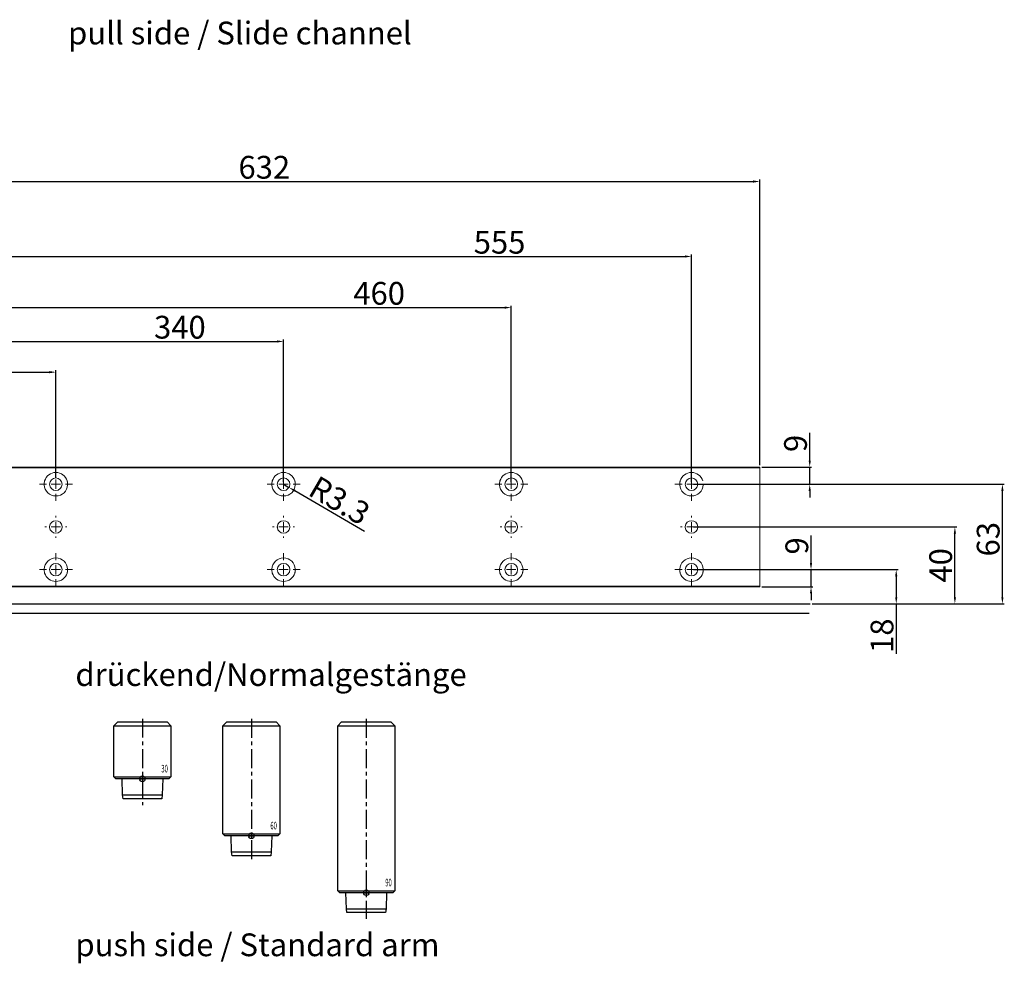
# Model space of a CAD drawing. Units: millimetres. Extents: x -27 to 1745, y 16 to 1040.
# Drawn here: x 474 to 993, y 29 to 526 of the extents above; entities that cross this region are included whole.
import ezdxf
from ezdxf.enums import TextEntityAlignment as Align

# ---------------------------------------------------------------- set-up
doc = ezdxf.new("R2010")
doc.units = ezdxf.units.MM
doc.linetypes.add('MITTEX2', pattern=[4, 2.5, -0.5, 0.5, -0.5])
for name, color, linetype in [('01_BLOCKFANG', 2, 'Continuous'), ('02_BEMASSUNG', 4, 'Continuous'), ('03_MITTELLINIE', 1, 'MITTEX2'), ('07_BESCHRIFTUNG', 2, 'Continuous'), ('09_BAU-VORGABE', 7, 'Continuous'), ('15_HEBELAUGE', 9, 'Continuous')]:
    doc.layers.add(name, color=color, linetype=linetype)
doc.styles.add('ISO-N', font='isocp.shx')
doc.dimstyles.new('DORMA', dxfattribs={"dimtxt": 12, "dimasz": 3.5, "dimexe": 1, "dimexo": 1, "dimgap": 1.5, "dimtad": 1, "dimdec": 1, "dimzin": 9, "dimdsep": 46, "dimtxsty": 'Standard', "dimcen": 0.1, "dimclrd": 256, "dimclre": 256, "dimclrt": 256, "dimadec": 0, "dimazin": 0, "dimtp": 0.1, "dimtm": 0.1, "dimtfac": 1, "dimtdec": 1, "dimtmove": 0, "dimatfit": 3, "dimfxl": 1, "dimtolj": 1, "dimtzin": 0, "dimarcsym": 0})

# ---------------------------------------------------------------- blocks, each defined once
blk = doc.blocks.new('*D44')
at = {"layer": '02_BEMASSUNG', "lineweight": -2}
for p, q in [((272.93, 282.92), (272.93, 340.96)), ((276.43, 339.96), (489.43, 339.96)), ((492.93, 284.42), (492.93, 340.96))]:
    blk.add_line(p, q, dxfattribs=at)
at = {"layer": '02_BEMASSUNG'}
for points in [[(276.43, 340.55), (276.43, 339.38), (272.93, 339.96)], [(489.43, 340.55), (489.43, 339.38), (492.93, 339.96)]]:
    blk.add_solid(points, dxfattribs=at)
at = {"layer": 'Defpoints', "color": 0}
for p in [(492.93, 339.96), (272.93, 281.92), (492.93, 283.42)]:
    blk.add_point(p, dxfattribs=at)
at = {"layer": '02_BEMASSUNG', "insert": (424.33, 347.46), "char_height": 12, "attachment_point": 5}
blk.add_mtext('\\A1;220', dxfattribs=at)
blk = doc.blocks.new('*D45')
at = {"layer": '02_BEMASSUNG', "lineweight": -2}
for p, q in [((272.93, 281.92), (272.93, 357.14)), ((276.43, 356.14), (609.43, 356.14)), ((612.93, 281.92), (612.93, 357.14))]:
    blk.add_line(p, q, dxfattribs=at)
at = {"layer": '02_BEMASSUNG'}
for points in [[(276.43, 356.72), (276.43, 355.56), (272.93, 356.14)], [(609.43, 356.72), (609.43, 355.56), (612.93, 356.14)]]:
    blk.add_solid(points, dxfattribs=at)
at = {"layer": 'Defpoints', "color": 0}
for p in [(612.93, 356.14), (272.93, 280.92), (612.93, 280.92)]:
    blk.add_point(p, dxfattribs=at)
at = {"layer": '02_BEMASSUNG', "insert": (558.28, 363.64), "char_height": 12, "attachment_point": 5}
blk.add_mtext('\\A1;340', dxfattribs=at)
blk = doc.blocks.new('*D46')
at = {"layer": '02_BEMASSUNG', "lineweight": -2}
for p, q in [((272.93, 279.42), (272.93, 374.98)), ((276.43, 373.98), (729.43, 373.98)), ((732.93, 281.92), (732.93, 374.98))]:
    blk.add_line(p, q, dxfattribs=at)
at = {"layer": '02_BEMASSUNG'}
for points in [[(276.43, 374.56), (276.43, 373.39), (272.93, 373.98)], [(729.43, 374.56), (729.43, 373.39), (732.93, 373.98)]]:
    blk.add_solid(points, dxfattribs=at)
at = {"layer": 'Defpoints', "color": 0}
for p in [(732.93, 373.98), (732.93, 280.92), (272.93, 278.42)]:
    blk.add_point(p, dxfattribs=at)
at = {"layer": '02_BEMASSUNG', "insert": (663.3, 381.48), "char_height": 12, "attachment_point": 5}
blk.add_mtext('\\A1;460', dxfattribs=at)
blk = doc.blocks.new('*D47')
at = {"layer": '02_BEMASSUNG', "lineweight": -2}
for p, q in [((272.93, 282.92), (272.93, 401.91)), ((276.43, 400.91), (824.43, 400.91)), ((827.93, 281.92), (827.93, 401.91))]:
    blk.add_line(p, q, dxfattribs=at)
at = {"layer": '02_BEMASSUNG'}
for points in [[(276.43, 401.5), (276.43, 400.33), (272.93, 400.91)], [(824.43, 401.5), (824.43, 400.33), (827.93, 400.91)]]:
    blk.add_solid(points, dxfattribs=at)
at = {"layer": 'Defpoints', "color": 0}
for p in [(827.93, 400.91), (272.93, 281.92), (827.93, 280.92)]:
    blk.add_point(p, dxfattribs=at)
at = {"layer": '02_BEMASSUNG', "insert": (726.77, 408.41), "char_height": 12, "attachment_point": 5}
blk.add_mtext('\\A1;555', dxfattribs=at)
blk = doc.blocks.new('*D51')
at = {"layer": '02_BEMASSUNG', "lineweight": -2}
for p, q in [((837.63, 235.92), (936.84, 235.92)), ((935.84, 232.42), (935.84, 221.42)), ((891.46, 217.92), (936.84, 217.92)), ((935.84, 217.92), (935.84, 191.62))]:
    blk.add_line(p, q, dxfattribs=at)
at = {"layer": '02_BEMASSUNG'}
for points in [[(935.25, 232.42), (936.42, 232.42), (935.84, 235.92)], [(935.25, 221.42), (936.42, 221.42), (935.84, 217.92)]]:
    blk.add_solid(points, dxfattribs=at)
at = {"layer": 'Defpoints', "color": 0}
for p in [(836.63, 235.92), (935.84, 235.92), (890.46, 217.92)]:
    blk.add_point(p, dxfattribs=at)
at = {"layer": '02_BEMASSUNG', "insert": (928.34, 201.12), "char_height": 12, "attachment_point": 5, "rotation": 90}
blk.add_mtext('\\A1;18', dxfattribs=at)
blk = doc.blocks.new('*D52')
at = {"layer": '02_BEMASSUNG', "lineweight": -2}
for p, q in [((828.93, 258.42), (967.75, 258.42)), ((966.75, 221.42), (966.75, 254.92)), ((891.46, 217.92), (967.75, 217.92))]:
    blk.add_line(p, q, dxfattribs=at)
at = {"layer": '02_BEMASSUNG'}
for points in [[(966.17, 254.92), (967.34, 254.92), (966.75, 258.42)], [(966.17, 221.42), (967.34, 221.42), (966.75, 217.92)]]:
    blk.add_solid(points, dxfattribs=at)
at = {"layer": 'Defpoints', "color": 0}
for p in [(827.93, 258.42), (966.75, 258.42), (890.46, 217.92)]:
    blk.add_point(p, dxfattribs=at)
at = {"layer": '02_BEMASSUNG', "insert": (959.25, 238.17), "char_height": 12, "attachment_point": 5, "rotation": 90}
blk.add_mtext('\\A1;40', dxfattribs=at)
blk = doc.blocks.new('*D53')
at = {"layer": '02_BEMASSUNG', "lineweight": -2}
for p, q in [((828.93, 280.92), (992.8, 280.92)), ((991.8, 221.42), (991.8, 277.42)), ((892.46, 217.92), (992.8, 217.92))]:
    blk.add_line(p, q, dxfattribs=at)
at = {"layer": '02_BEMASSUNG'}
for points in [[(991.22, 277.42), (992.38, 277.42), (991.8, 280.92)], [(991.22, 221.42), (992.38, 221.42), (991.8, 217.92)]]:
    blk.add_solid(points, dxfattribs=at)
at = {"layer": 'Defpoints', "color": 0}
for p in [(827.93, 280.92), (991.8, 280.92), (891.46, 217.92)]:
    blk.add_point(p, dxfattribs=at)
at = {"layer": '02_BEMASSUNG', "insert": (984.3, 251.97), "char_height": 12, "attachment_point": 5, "rotation": 90}
blk.add_mtext('\\A1;63', dxfattribs=at)
blk = doc.blocks.new('Blockfang')
at = {"layer": '01_BLOCKFANG'}
for p, q in [((-1.48, 0), (1.48, 0)), ((0, 1.48), (0, -1.48))]:
    blk.add_line(p, q, dxfattribs=at)
blk.add_circle((0, 0), 1.48, dxfattribs=at)
blk = doc.blocks.new('HEBELAUGE_30')
at = {"layer": '01_BLOCKFANG'}
for p in [(0, 0), (0, -30)]:
    blk.add_point(p, dxfattribs=at)
at = {"layer": '03_MITTELLINIE', "ltscale": 4}
blk.add_line((0, 1.68738), (0, -43.80739), dxfattribs=at)
at = {"layer": '15_HEBELAUGE'}
for p, q in [((-15, -2), (15, -2)), ((-15, -29), (15, -29)), ((-10.48, -38.5), (10.48, -38.5))]:
    blk.add_line(p, q, dxfattribs=at)
blk.add_lwpolyline([(-13, 0), (13, 0), (15, -2), (15, -29), (14, -30), (-14, -30), (-15, -29), (-15, -2)], close=True, dxfattribs=at)
blk.add_lwpolyline([(10.69874, -30), (10.48, -38.5), (10.19892, -40.5), (-10.19892, -40.5), (-10.48, -38.5), (-10.69872, -30)], dxfattribs=at)
at = {"layer": '07_BESCHRIFTUNG', "width": 0.5625}
blk.add_text('30', height=4, dxfattribs=at).set_placement((11.72556, -24.6352), align=Align.MIDDLE_CENTER)
blk = doc.blocks.new('SW_CENTERMARKSYMBOL_10')
at = {"color": 0, "linetype": 'Continuous', "lineweight": 0}
for p, q in [((0, 5), (0, 8.7)), ((-5, 0), (-8.7, 0)), ((0, 0), (-2.5, 0)), ((0, 0), (0, 2.5)), ((0, 0), (0, -2.5)), ((0, 0), (2.5, 0)), ((5, 0), (8.7, 0)), ((0, -5), (0, -8.7))]:
    blk.add_line(p, q, dxfattribs=at)
blk = doc.blocks.new('SW_CENTERMARKSYMBOL_11')
at = {"color": 0, "linetype": 'Continuous', "lineweight": 0}
for p, q in [((0, 5), (0, 5.8)), ((-5, 0), (-5.8, 0)), ((0, 0), (-2.5, 0)), ((0, 0), (0, 2.5)), ((0, 0), (0, -2.5)), ((0, 0), (2.5, 0)), ((5, 0), (5.8, 0)), ((0, -5), (0, -5.8))]:
    blk.add_line(p, q, dxfattribs=at)
blk = doc.blocks.new('SW_CENTERMARKSYMBOL_12')
at = {"color": 0, "linetype": 'Continuous', "lineweight": 0}
for p, q in [((0, 5), (0, 8.7)), ((-5, 0), (-8.7, 0)), ((0, 0), (-2.5, 0)), ((0, 0), (0, 2.5)), ((0, 0), (0, -2.5)), ((0, 0), (2.5, 0)), ((5, 0), (8.7, 0)), ((0, -5), (0, -8.7))]:
    blk.add_line(p, q, dxfattribs=at)
blk = doc.blocks.new('SW_CENTERMARKSYMBOL_13')
at = {"color": 0, "linetype": 'Continuous', "lineweight": 0}
for p, q in [((0, 5), (0, 8.7)), ((-5, 0), (-8.7, 0)), ((0, 0), (-2.5, 0)), ((0, 0), (0, 2.5)), ((0, 0), (0, -2.5)), ((0, 0), (2.5, 0)), ((5, 0), (8.7, 0)), ((0, -5), (0, -8.7))]:
    blk.add_line(p, q, dxfattribs=at)
blk = doc.blocks.new('SW_CENTERMARKSYMBOL_14')
at = {"color": 0, "linetype": 'Continuous', "lineweight": 0}
for p, q in [((0, 5), (0, 8.7)), ((-5, 0), (-8.7, 0)), ((0, 0), (-2.5, 0)), ((0, 0), (0, 2.5)), ((0, 0), (0, -2.5)), ((0, 0), (2.5, 0)), ((5, 0), (8.7, 0)), ((0, -5), (0, -8.7))]:
    blk.add_line(p, q, dxfattribs=at)
blk = doc.blocks.new('SW_CENTERMARKSYMBOL_15')
at = {"color": 0, "linetype": 'Continuous', "lineweight": 0}
for p, q in [((0, 5), (0, 5.8)), ((-5, 0), (-5.8, 0)), ((0, 0), (-2.5, 0)), ((0, 0), (0, 2.5)), ((0, 0), (0, -2.5)), ((0, 0), (2.5, 0)), ((5, 0), (5.8, 0)), ((0, -5), (0, -5.8))]:
    blk.add_line(p, q, dxfattribs=at)
blk = doc.blocks.new('SW_CENTERMARKSYMBOL_18')
at = {"color": 0, "linetype": 'Continuous', "lineweight": 0}
for p, q in [((0, 5), (0, 5.8)), ((-5, 0), (-5.8, 0)), ((0, 0), (-2.5, 0)), ((0, 0), (0, 2.5)), ((0, 0), (0, -2.5)), ((0, 0), (2.5, 0)), ((5, 0), (5.8, 0)), ((0, -5), (0, -5.8))]:
    blk.add_line(p, q, dxfattribs=at)
blk = doc.blocks.new('SW_CENTERMARKSYMBOL_19')
at = {"color": 0, "linetype": 'Continuous', "lineweight": 0}
for p, q in [((0, 5), (0, 8.7)), ((-5, 0), (-8.7, 0)), ((0, 0), (-2.5, 0)), ((0, 0), (0, 2.5)), ((0, 0), (0, -2.5)), ((0, 0), (2.5, 0)), ((5, 0), (8.7, 0)), ((0, -5), (0, -8.7))]:
    blk.add_line(p, q, dxfattribs=at)
blk = doc.blocks.new('SW_CENTERMARKSYMBOL_20')
at = {"color": 0, "linetype": 'Continuous', "lineweight": 0}
for p, q in [((0, 5), (0, 8.7)), ((-5, 0), (-8.7, 0)), ((0, 0), (-2.5, 0)), ((0, 0), (0, 2.5)), ((0, 0), (0, -2.5)), ((0, 0), (2.5, 0)), ((5, 0), (8.7, 0)), ((0, -5), (0, -8.7))]:
    blk.add_line(p, q, dxfattribs=at)
blk = doc.blocks.new('SW_CENTERMARKSYMBOL_21')
at = {"color": 0, "linetype": 'Continuous', "lineweight": 0}
for p, q in [((0, 5), (0, 8.7)), ((-5, 0), (-8.7, 0)), ((0, 0), (-2.5, 0)), ((0, 0), (0, 2.5)), ((0, 0), (0, -2.5)), ((0, 0), (2.5, 0)), ((5, 0), (8.7, 0)), ((0, -5), (0, -8.7))]:
    blk.add_line(p, q, dxfattribs=at)
blk = doc.blocks.new('SW_CENTERMARKSYMBOL_23')
at = {"color": 0, "linetype": 'Continuous', "lineweight": 0}
for p, q in [((0, 5), (0, 5.8)), ((-5, 0), (-5.8, 0)), ((0, 0), (-2.5, 0)), ((0, 0), (0, 2.5)), ((0, 0), (0, -2.5)), ((0, 0), (2.5, 0)), ((5, 0), (5.8, 0)), ((0, -5), (0, -5.8))]:
    blk.add_line(p, q, dxfattribs=at)
blk = doc.blocks.new('SW_CENTERMARKSYMBOL_24')
at = {"color": 0, "linetype": 'Continuous', "lineweight": 0}
for p, q in [((0, 5), (0, 8.7)), ((-5, 0), (-8.7, 0)), ((0, 0), (-2.5, 0)), ((0, 0), (0, 2.5)), ((0, 0), (0, -2.5)), ((0, 0), (2.5, 0)), ((5, 0), (8.7, 0)), ((0, -5), (0, -8.7))]:
    blk.add_line(p, q, dxfattribs=at)
blk = doc.blocks.new('*D105')
at = {"layer": '02_BEMASSUNG', "lineweight": -2}
for p, q in [((612.93, 280.92), (615.78, 279.26)), ((655.52, 256.1), (618.8, 277.5))]:
    blk.add_line(p, q, dxfattribs=at)
at = {"layer": '02_BEMASSUNG'}
blk.add_solid([(619.09, 278), (618.51, 277), (615.78, 279.26)], dxfattribs=at)
at = {"layer": 'Defpoints', "color": 0}
for p in [(612.93, 280.92), (615.78, 279.26)]:
    blk.add_point(p, dxfattribs=at)
at = {"layer": '02_BEMASSUNG', "insert": (642.45, 272.4), "char_height": 12, "attachment_point": 5, "rotation": 329.7617}
blk.add_mtext('\\A1;R3.3', dxfattribs=at)
blk = doc.blocks.new('*D110')
at = {"layer": '02_BEMASSUNG', "lineweight": -2}
for p, q in [((231.93, 286.42), (231.93, 441.4)), ((863.93, 290.92), (863.93, 441.4)), ((235.43, 440.4), (860.43, 440.4))]:
    blk.add_line(p, q, dxfattribs=at)
at = {"layer": '02_BEMASSUNG'}
for points in [[(235.43, 440.98), (235.43, 439.81), (231.93, 440.4)], [(860.43, 440.98), (860.43, 439.81), (863.93, 440.4)]]:
    blk.add_solid(points, dxfattribs=at)
at = {"layer": 'Defpoints', "color": 0}
for p in [(863.93, 440.4), (231.93, 285.42), (863.93, 289.92)]:
    blk.add_point(p, dxfattribs=at)
at = {"layer": '02_BEMASSUNG', "insert": (602.78, 447.9), "char_height": 12, "attachment_point": 5}
blk.add_mtext('\\A1;632', dxfattribs=at)
blk = doc.blocks.new('*D114')
at = {"layer": '02_BEMASSUNG', "lineweight": -2}
for p, q in [((890.93, 239.42), (890.93, 253.92)), ((828.93, 235.92), (891.93, 235.92)), ((890.93, 226.92), (890.93, 235.92)), ((864.93, 226.92), (891.93, 226.92)), ((890.93, 223.42), (890.93, 219.92))]:
    blk.add_line(p, q, dxfattribs=at)
at = {"layer": '02_BEMASSUNG'}
for points in [[(890.34, 239.42), (891.51, 239.42), (890.93, 235.92)], [(890.34, 223.42), (891.51, 223.42), (890.93, 226.92)]]:
    blk.add_solid(points, dxfattribs=at)
at = {"layer": 'Defpoints', "color": 0}
for p in [(827.93, 235.92), (890.93, 235.92), (863.93, 226.92)]:
    blk.add_point(p, dxfattribs=at)
at = {"layer": '02_BEMASSUNG', "insert": (883.43, 248.42), "char_height": 12, "attachment_point": 5, "rotation": 90}
blk.add_mtext('\\A1;9', dxfattribs=at)
blk = doc.blocks.new('*D115')
at = {"layer": '02_BEMASSUNG', "lineweight": -2}
for p, q in [((890.24, 293.42), (890.24, 307.92)), ((864.93, 289.92), (891.24, 289.92)), ((890.24, 280.92), (890.24, 289.92)), ((828.93, 280.92), (891.24, 280.92)), ((890.24, 277.42), (890.24, 273.92))]:
    blk.add_line(p, q, dxfattribs=at)
at = {"layer": '02_BEMASSUNG'}
for points in [[(889.66, 293.42), (890.83, 293.42), (890.24, 289.92)], [(889.66, 277.42), (890.83, 277.42), (890.24, 280.92)]]:
    blk.add_solid(points, dxfattribs=at)
at = {"layer": 'Defpoints', "color": 0}
for p in [(863.93, 289.92), (890.24, 289.92), (827.93, 280.92)]:
    blk.add_point(p, dxfattribs=at)
at = {"layer": '02_BEMASSUNG', "insert": (882.74, 302.42), "char_height": 12, "attachment_point": 5, "rotation": 90}
blk.add_mtext('\\A1;9', dxfattribs=at)

msp = doc.modelspace()

# ---------------------------------------------------------------- linework, layer by layer
at = {"color": 7, "lineweight": 15}
for p, q in [((863.93, 289.62), (245.07, 289.62)), ((863.93, 289.92), (245.26, 289.92)), ((863.93, 289.62), (863.93, 289.92)), ((863.93, 289.62), (863.93, 282.72)), ((863.93, 282.72), (863.93, 282.42)), ((863.93, 282.42), (863.93, 282.12)), ((863.93, 282.12), (863.93, 281.22)), ((863.93, 281.22), (863.93, 280.92)), ((863.93, 280.92), (863.93, 280.62)), ((863.93, 280.62), (863.93, 271.22)), ((863.93, 271.22), (863.93, 270.92)), ((863.93, 270.92), (863.93, 266.42)), ((863.93, 262.67), (863.93, 266.42)), ((490.48, 260.64), (490.49, 260.64)), ((495.37, 260.64), (495.37, 260.64)), ((610.48, 260.64), (610.49, 260.64)), ((615.37, 260.64), (615.37, 260.64)), ((730.48, 260.64), (730.49, 260.64)), ((735.37, 260.64), (735.37, 260.64)), ((825.48, 260.64), (825.49, 260.64)), ((830.37, 260.64), (830.37, 260.64)), ((863.93, 262.67), (863.93, 262.02)), ((863.93, 262.02), (863.93, 261.72)), ((863.93, 261.72), (863.93, 258.72)), ((490.49, 256.2), (490.48, 256.2)), ((495.37, 256.2), (495.37, 256.2)), ((610.49, 256.2), (610.48, 256.2)), ((615.37, 256.2), (615.37, 256.2)), ((730.49, 256.2), (730.48, 256.2)), ((735.37, 256.2), (735.37, 256.2)), ((825.49, 256.2), (825.48, 256.2)), ((830.37, 256.2), (830.37, 256.2)), ((863.93, 258.72), (863.93, 258.42)), ((863.93, 258.42), (863.93, 258.12)), ((863.93, 258.12), (863.93, 255.12)), ((863.93, 255.12), (863.93, 254.82)), ((863.93, 254.82), (863.93, 254.17)), ((863.93, 254.17), (863.93, 250.42)), ((863.93, 245.92), (863.93, 250.42)), ((863.93, 245.92), (863.93, 245.62)), ((863.93, 236.22), (863.93, 245.62)), ((863.93, 235.92), (863.93, 236.22)), ((863.93, 235.62), (863.93, 235.92)), ((863.93, 234.72), (863.93, 235.62)), ((863.93, 234.42), (863.93, 234.72)), ((863.93, 234.12), (863.93, 234.42)), ((863.93, 227.22), (863.93, 234.12)), ((863.93, 227.22), (245.07, 227.22)), ((863.93, 226.92), (245.26, 226.92)), ((863.93, 226.92), (863.93, 227.22))]:
    msp.add_line(p, q, dxfattribs=at)
for centre in [(492.93, 280.92), (612.93, 280.92), (732.93, 280.92), (827.93, 280.92), (492.93, 235.92), (612.93, 235.92), (732.93, 235.92), (827.93, 235.92)]:
    msp.add_circle(centre, 3.3, dxfattribs=at)
for centre, radius, start, end in [((492.93, 280.92), 6.2, 16.8773, 163.1227), ((612.93, 280.92), 6.2, 16.8773, 163.1227), ((732.93, 280.92), 6.2, 16.8773, 163.1227), ((827.93, 280.92), 6.2, 16.8773, 163.1227), ((492.93, 280.92), 6.2, 168.8401, 177.2265), ((492.93, 280.92), 6.2, 177.2265, 179.0758), ((492.93, 280.92), 6.2, 180.9242, 182.7735), ((492.93, 280.92), 6.2, 182.7735, 357.2265), ((492.93, 280.92), 6.2, 166.9497, 168.8401), ((492.93, 280.92), 6.2, 163.1227, 165.0448), ((492.93, 280.92), 6.2, 14.9552, 16.8773), ((492.93, 280.92), 6.2, 11.1599, 13.0503), ((492.93, 280.92), 6.2, 2.7735, 11.1599), ((492.93, 280.92), 6.2, 0.9242, 2.7735), ((492.93, 280.92), 6.2, 357.2265, 359.0758), ((612.93, 280.92), 6.2, 168.8401, 177.2265), ((612.93, 280.92), 6.2, 177.2265, 179.0758), ((612.93, 280.92), 6.2, 180.9242, 182.7735), ((612.93, 280.92), 6.2, 182.7735, 357.2265), ((612.93, 280.92), 6.2, 166.9497, 168.8401), ((612.93, 280.92), 6.2, 163.1227, 165.0448), ((612.93, 280.92), 6.2, 14.9552, 16.8773), ((612.93, 280.92), 6.2, 11.1599, 13.0503), ((612.93, 280.92), 6.2, 2.7735, 11.1599), ((612.93, 280.92), 6.2, 0.9242, 2.7735), ((612.93, 280.92), 6.2, 357.2265, 359.0758), ((732.93, 280.92), 6.2, 168.8401, 177.2265), ((732.93, 280.92), 6.2, 177.2265, 179.0758), ((732.93, 280.92), 6.2, 180.9242, 182.7735), ((732.93, 280.92), 6.2, 182.7735, 357.2265), ((732.93, 280.92), 6.2, 166.9497, 168.8401), ((732.93, 280.92), 6.2, 163.1227, 165.0448), ((732.93, 280.92), 6.2, 14.9552, 16.8773), ((732.93, 280.92), 6.2, 11.1599, 13.0503), ((732.93, 280.92), 6.2, 2.7735, 11.1599), ((732.93, 280.92), 6.2, 0.9242, 2.7735), ((732.93, 280.92), 6.2, 357.2265, 359.0758), ((827.93, 280.92), 6.2, 168.8401, 177.2265), ((827.93, 280.92), 6.2, 177.2265, 179.0758), ((827.93, 280.92), 6.2, 180.9242, 182.7735), ((827.93, 280.92), 6.2, 182.7735, 357.2265), ((827.93, 280.92), 6.2, 166.9497, 168.8401), ((827.93, 280.92), 6.2, 163.1227, 165.0448), ((492.93, 258.42), 3.3, 90, 174.7841), ((492.93, 258.42), 3.3, 5.2159, 90), ((612.93, 258.42), 3.3, 90, 174.7841), ((612.93, 258.42), 3.3, 5.2159, 90), ((732.93, 258.42), 3.3, 90, 174.7841), ((732.93, 258.42), 3.3, 5.2159, 90), ((827.93, 258.42), 3.3, 90, 174.7841), ((827.93, 258.42), 3.3, 5.2159, 90), ((492.93, 258.42), 3.3, 174.7841, 180), ((492.93, 258.42), 3.3, 180, 185.2159), ((492.93, 258.42), 3.3, 185.2159, 270), ((492.93, 258.42), 3.3, 270, 354.7841), ((492.93, 258.42), 3.3, 0, 5.2159), ((492.93, 258.42), 3.3, 354.7841, 0), ((612.93, 258.42), 3.3, 174.7841, 180), ((612.93, 258.42), 3.3, 180, 185.2159), ((612.93, 258.42), 3.3, 185.2159, 270), ((612.93, 258.42), 3.3, 270, 354.7841), ((612.93, 258.42), 3.3, 0, 5.2159), ((612.93, 258.42), 3.3, 354.7841, 0), ((732.93, 258.42), 3.3, 174.7841, 180), ((732.93, 258.42), 3.3, 180, 185.2159), ((732.93, 258.42), 3.3, 185.2159, 270), ((732.93, 258.42), 3.3, 270, 354.7841), ((732.93, 258.42), 3.3, 0, 5.2159), ((732.93, 258.42), 3.3, 354.7841, 0), ((827.93, 258.42), 3.3, 174.7841, 180), ((827.93, 258.42), 3.3, 180, 185.2159), ((827.93, 258.42), 3.3, 185.2159, 270), ((827.93, 258.42), 3.3, 270, 354.7841), ((827.93, 258.42), 3.3, 0, 5.2159), ((827.93, 258.42), 3.3, 354.7841, 0), ((492.93, 235.92), 6.2, 2.7735, 177.2265), ((612.93, 235.92), 6.2, 2.7735, 177.2265), ((732.93, 235.92), 6.2, 2.7735, 177.2265), ((827.93, 235.92), 6.2, 2.7735, 177.2265), ((492.93, 235.92), 6.2, 177.2265, 179.0758), ((492.93, 235.92), 6.2, 180.9242, 182.7735), ((492.93, 235.92), 6.2, 182.7735, 191.1599), ((492.93, 235.92), 6.2, 191.1599, 193.0503), ((492.93, 235.92), 6.2, 194.9552, 196.8773), ((492.93, 235.92), 6.2, 196.8773, 343.1227), ((492.93, 235.92), 6.2, 343.1227, 345.0448), ((492.93, 235.92), 6.2, 346.9497, 348.8401), ((492.93, 235.92), 6.2, 348.8401, 357.2265), ((492.93, 235.92), 6.2, 0.9242, 2.7735), ((492.93, 235.92), 6.2, 357.2265, 359.0758), ((612.93, 235.92), 6.2, 177.2265, 179.0758), ((612.93, 235.92), 6.2, 180.9242, 182.7735), ((612.93, 235.92), 6.2, 182.7735, 191.1599), ((612.93, 235.92), 6.2, 191.1599, 193.0503), ((612.93, 235.92), 6.2, 194.9552, 196.8773), ((612.93, 235.92), 6.2, 196.8773, 343.1227), ((612.93, 235.92), 6.2, 343.1227, 345.0448), ((612.93, 235.92), 6.2, 346.9497, 348.8401), ((612.93, 235.92), 6.2, 348.8401, 357.2265), ((612.93, 235.92), 6.2, 0.9242, 2.7735), ((612.93, 235.92), 6.2, 357.2265, 359.0758), ((732.93, 235.92), 6.2, 177.2265, 179.0758), ((732.93, 235.92), 6.2, 180.9242, 182.7735), ((732.93, 235.92), 6.2, 182.7735, 191.1599), ((732.93, 235.92), 6.2, 191.1599, 193.0503), ((732.93, 235.92), 6.2, 194.9552, 196.8773), ((732.93, 235.92), 6.2, 196.8773, 343.1227), ((732.93, 235.92), 6.2, 343.1227, 345.0448), ((732.93, 235.92), 6.2, 346.9497, 348.8401), ((732.93, 235.92), 6.2, 348.8401, 357.2265), ((732.93, 235.92), 6.2, 0.9242, 2.7735), ((732.93, 235.92), 6.2, 357.2265, 359.0758), ((827.93, 235.92), 6.2, 177.2265, 179.0758), ((827.93, 235.92), 6.2, 180.9242, 182.7735), ((827.93, 235.92), 6.2, 182.7735, 191.1599), ((827.93, 235.92), 6.2, 191.1599, 193.0503), ((827.93, 235.92), 6.2, 194.9552, 196.8773), ((827.93, 235.92), 6.2, 196.8773, 343.1227), ((827.93, 235.92), 6.2, 343.1227, 345.0448), ((827.93, 235.92), 6.2, 346.9497, 348.8401), ((827.93, 235.92), 6.2, 348.8401, 357.2265), ((827.93, 235.92), 6.2, 0.9242, 2.7735), ((827.93, 235.92), 6.2, 357.2265, 359.0758)]:
    msp.add_arc(centre, radius, start, end, dxfattribs=at)
for points, degree in [([(486.83, 280.92), (486.79, 280.96), (486.76, 280.99), (486.73, 281.02)], 3), ([(486.73, 280.82), (486.76, 280.86), (486.79, 280.89), (486.83, 280.92)], 3), ([(486.89, 282.32), (486.93, 282.36), (486.97, 282.39), (487.01, 282.42)], 3), ([(487.01, 282.42), (486.94, 282.52)], 1), ([(498.92, 282.52), (498.84, 282.42)], 1), ([(498.84, 282.42), (498.97, 282.32)], 1), ([(499.12, 281.02), (499.09, 280.99), (499.06, 280.96), (499.03, 280.92)], 3), ([(499.03, 280.92), (499.06, 280.89), (499.09, 280.86), (499.12, 280.82)], 3), ([(606.83, 280.92), (606.79, 280.96), (606.76, 280.99), (606.73, 281.02)], 3), ([(606.73, 280.82), (606.76, 280.86), (606.79, 280.89), (606.83, 280.92)], 3), ([(606.89, 282.32), (606.93, 282.36), (606.97, 282.39), (607.01, 282.42)], 3), ([(607.01, 282.42), (606.99, 282.46), (606.96, 282.49), (606.94, 282.52)], 3), ([(618.92, 282.52), (618.89, 282.49), (618.86, 282.46), (618.84, 282.42)], 3), ([(618.84, 282.42), (618.88, 282.39), (618.92, 282.36), (618.96, 282.32)], 3), ([(619.12, 281.02), (619.03, 280.92)], 1), ([(619.03, 280.92), (619.12, 280.82)], 1), ([(726.83, 280.92), (726.73, 281.02)], 1), ([(726.73, 280.82), (726.83, 280.92)], 1), ([(726.89, 282.32), (727.01, 282.42)], 1), ([(727.01, 282.42), (726.99, 282.46), (726.96, 282.49), (726.94, 282.52)], 3), ([(738.92, 282.52), (738.89, 282.49), (738.86, 282.46), (738.84, 282.42)], 3), ([(738.84, 282.42), (738.97, 282.32)], 1), ([(739.12, 281.02), (739.03, 280.92)], 1), ([(739.03, 280.92), (739.12, 280.82)], 1), ([(821.83, 280.92), (821.73, 281.02)], 1), ([(821.73, 280.82), (821.83, 280.92)], 1), ([(821.89, 282.32), (822.01, 282.42)], 1), ([(822.01, 282.42), (821.94, 282.52)], 1), ([(486.73, 236.02), (486.76, 235.99), (486.79, 235.96), (486.83, 235.92)], 3), ([(486.83, 235.92), (486.79, 235.89), (486.76, 235.86), (486.73, 235.82)], 3), ([(486.89, 234.52), (486.93, 234.49), (486.97, 234.46), (487.01, 234.42)], 3), ([(487.01, 234.42), (486.94, 234.32)], 1), ([(498.84, 234.42), (498.97, 234.52)], 1), ([(498.92, 234.32), (498.84, 234.42)], 1), ([(499.03, 235.92), (499.06, 235.96), (499.09, 235.99), (499.12, 236.02)], 3), ([(499.12, 235.82), (499.09, 235.86), (499.06, 235.89), (499.03, 235.92)], 3), ([(606.73, 236.02), (606.76, 235.99), (606.79, 235.96), (606.83, 235.92)], 3), ([(606.83, 235.92), (606.79, 235.89), (606.76, 235.86), (606.73, 235.82)], 3), ([(606.89, 234.52), (606.93, 234.49), (606.97, 234.46), (607.01, 234.42)], 3), ([(607.01, 234.42), (606.99, 234.39), (606.96, 234.36), (606.94, 234.32)], 3), ([(618.84, 234.42), (618.88, 234.46), (618.92, 234.49), (618.96, 234.52)], 3), ([(618.92, 234.32), (618.89, 234.36), (618.86, 234.39), (618.84, 234.42)], 3), ([(619.03, 235.92), (619.12, 236.02)], 1), ([(619.12, 235.82), (619.03, 235.92)], 1), ([(726.73, 236.02), (726.83, 235.92)], 1), ([(726.83, 235.92), (726.73, 235.82)], 1), ([(726.89, 234.52), (727.01, 234.42)], 1), ([(727.01, 234.42), (726.99, 234.39), (726.96, 234.36), (726.94, 234.32)], 3), ([(738.84, 234.42), (738.97, 234.52)], 1), ([(738.92, 234.32), (738.89, 234.36), (738.86, 234.39), (738.84, 234.42)], 3), ([(739.03, 235.92), (739.12, 236.02)], 1), ([(739.12, 235.82), (739.03, 235.92)], 1), ([(821.73, 236.02), (821.83, 235.92)], 1), ([(821.83, 235.92), (821.73, 235.82)], 1), ([(821.89, 234.52), (822.01, 234.42)], 1), ([(822.01, 234.42), (821.94, 234.32)], 1), ([(833.84, 234.42), (833.96, 234.52)], 1), ([(833.92, 234.32), (833.84, 234.42)], 1), ([(834.03, 235.92), (834.06, 235.96), (834.09, 235.99), (834.12, 236.02)], 3), ([(834.12, 235.82), (834.09, 235.86), (834.06, 235.89), (834.03, 235.92)], 3)]:
    msp.add_open_spline(points, degree=degree, dxfattribs=at)
at = {"layer": '01_BLOCKFANG'}
for p in [(595.96, 155.72), (656.52, 155.72), (538.51, 125.72), (595.96, 95.72), (595.96, 95.72), (656.52, 65.72), (656.52, 65.72)]:
    msp.add_point(p, dxfattribs=at)
at = {"layer": '03_MITTELLINIE', "ltscale": 4}
for p, q in [((595.96, 157.4), (595.96, 81.91)), ((656.52, 157.4), (656.52, 51.91))]:
    msp.add_line(p, q, dxfattribs=at)
at = {"layer": '09_BAU-VORGABE'}
for points in [[(163.93, 40.35), (163.93, 217.92), (890.46, 217.92)], [(170.93, 40.35), (170.93, 212.92), (890.03, 212.92)]]:
    msp.add_lwpolyline(points, dxfattribs=at)
at = {"layer": '15_HEBELAUGE'}
for p, q in [((580.96, 153.72), (610.96, 153.72)), ((641.52, 153.72), (671.52, 153.72)), ((580.96, 96.72), (610.96, 96.72)), ((585.48, 87.22), (606.44, 87.22)), ((641.52, 66.72), (671.52, 66.72)), ((646.04, 57.22), (667, 57.22))]:
    msp.add_line(p, q, dxfattribs=at)
for points in [[(582.96, 155.72), (608.96, 155.72), (610.96, 153.72), (610.96, 96.72), (609.96, 95.72), (581.96, 95.72), (580.96, 96.72), (580.96, 153.72)], [(643.52, 155.72), (669.52, 155.72), (671.52, 153.72), (671.52, 66.72), (670.52, 65.72), (642.52, 65.72), (641.52, 66.72), (641.52, 153.72)]]:
    msp.add_lwpolyline(points, close=True, dxfattribs=at)
for points in [[(606.66, 95.72), (606.44, 87.22), (606.16, 85.22), (585.77, 85.22), (585.48, 87.22), (585.27, 95.72)], [(667.22, 65.72), (667, 57.22), (666.72, 55.22), (646.32, 55.22), (646.04, 57.22), (645.82, 65.72)]]:
    msp.add_lwpolyline(points, dxfattribs=at)

# ---------------------------------------------------------------- block references
at = {"color": 7, "lineweight": 15}
for name, p in [('SW_CENTERMARKSYMBOL_10', (492.93, 280.92)), ('SW_CENTERMARKSYMBOL_13', (612.93, 280.92)), ('SW_CENTERMARKSYMBOL_19', (732.93, 280.92)), ('SW_CENTERMARKSYMBOL_21', (827.93, 280.92)), ('SW_CENTERMARKSYMBOL_11', (492.93, 258.42)), ('SW_CENTERMARKSYMBOL_15', (612.93, 258.42)), ('SW_CENTERMARKSYMBOL_18', (732.93, 258.42)), ('SW_CENTERMARKSYMBOL_23', (827.93, 258.42)), ('SW_CENTERMARKSYMBOL_12', (492.93, 235.92)), ('SW_CENTERMARKSYMBOL_14', (612.93, 235.92)), ('SW_CENTERMARKSYMBOL_20', (732.93, 235.92)), ('SW_CENTERMARKSYMBOL_24', (827.93, 235.92))]:
    msp.add_blockref(name, p, dxfattribs=at)
at = {"layer": '01_BLOCKFANG'}
for p in [(538.51, 125.72), (595.96, 95.72), (656.52, 65.72)]:
    msp.add_blockref('Blockfang', p, dxfattribs=at)
at = {"layer": '15_HEBELAUGE'}
msp.add_blockref('HEBELAUGE_30', (538.51, 155.72), dxfattribs=at)

# ---------------------------------------------------------------- texts
at = {"layer": '07_BESCHRIFTUNG', "style": 'ISO-N'}
for s, p in [('pull side / Slide channel', (499.32, 512.62)), ('drückend/Normalgestänge      ', (503.22, 174.64)), ('push side / Standard arm', (503.22, 32.28))]:
    msp.add_text(s, height=12, dxfattribs=at).set_placement(p)
at = {"layer": '07_BESCHRIFTUNG', "width": 0.5625}
for s, p in [('60', (607.69, 101.08)), ('90', (668.24, 71.08))]:
    msp.add_text(s, height=4, dxfattribs=at).set_placement(p, align=Align.MIDDLE_CENTER)

# ---------------------------------------------------------------- dimensions: what is measured, and where the dimension line sits
at = {"layer": '02_BEMASSUNG'}
for base, p1, p2, picture, middle in [((863.93, 440.4), (231.93, 285.42), (863.93, 289.92), '*D110', (602.78, 440.4)), ((827.93, 400.91), (272.93, 281.92), (827.93, 280.92), '*D47', (726.77, 400.91)), ((732.93, 373.98), (272.93, 278.42), (732.93, 280.92), '*D46', (663.3, 373.98)), ((612.93, 356.14), (272.93, 280.92), (612.93, 280.92), '*D45', (558.28, 356.14)), ((492.93, 339.96), (272.93, 281.92), (492.93, 283.42), '*D44', (424.33, 339.96))]:
    dim = msp.add_linear_dim(base=base, p1=p1, p2=p2, dimstyle='DORMA', dxfattribs=at)
    dim.commit()
    dim.dimension.update_dxf_attribs({"geometry": picture, "text_midpoint": middle, "dimtype": 160})
for base, p1, p2, picture, middle in [((890.24, 289.92), (827.93, 280.92), (863.93, 289.92), '*D115', (890.24, 302.42)), ((991.8, 280.92), (891.46, 217.92), (827.93, 280.92), '*D53', (991.8, 251.97)), ((890.93, 235.92), (863.93, 226.92), (827.93, 235.92), '*D114', (890.93, 248.42)), ((935.84, 235.92), (890.46, 217.92), (836.63, 235.92), '*D51', (935.84, 201.12))]:
    dim = msp.add_linear_dim(base=base, p1=p1, p2=p2, angle=90, dimstyle='DORMA', dxfattribs=at)
    dim.commit()
    dim.dimension.update_dxf_attribs({"geometry": picture, "text_midpoint": middle, "dimtype": 160})
dim = msp.add_radius_dim(center=(612.93, 280.92), mpoint=(615.78, 279.26), dimstyle='DORMA', dxfattribs=at)
dim.commit()
dim.dimension.update_dxf_attribs({"geometry": '*D105', "text_midpoint": (642.45, 272.4)})
dim = msp.add_linear_dim(base=(966.75, 258.42), p1=(890.46, 217.92), p2=(827.93, 258.42), angle=90, text='40', dimstyle='DORMA', dxfattribs=at)
dim.commit()
dim.dimension.update_dxf_attribs({"geometry": '*D52', "text_midpoint": (966.75, 238.17), "dimtype": 160})

doc.saveas('drawing.dxf')
